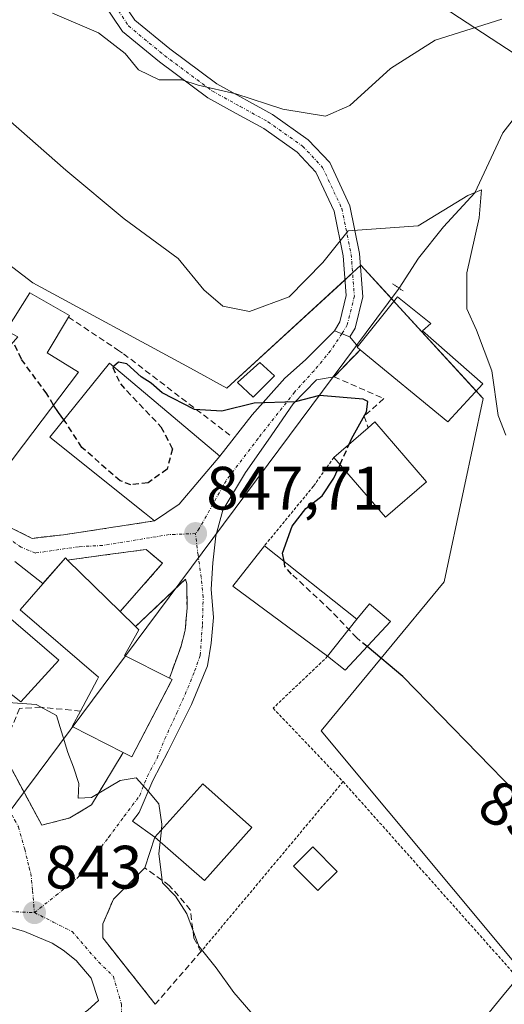
# Model space of a CAD drawing. Units: metres. Extents: x 637639 to 641085, y 4755260 to 4757642.
# Drawn here: x 639875 to 639954, y 4756443 to 4756604 of the extents above; entities that cross this region are included whole.
import ezdxf
from ezdxf.enums import TextEntityAlignment as Align

# ---------------------------------------------------------------- set-up
doc = ezdxf.new("R2010")
doc.units = ezdxf.units.M
doc.header["$MEASUREMENT"] = 0
for name, pattern in [('TRAZO_Y_PUNTO', [1, 0.5, -0.25, 0, -0.25]), ('TRAZOS', [0.75, 0.5, -0.25]), ('TRAZOS2', [0.375, 0.25, -0.125]), ('TRAZOSX2', [1.5, 1, -0.5])]:
    doc.linetypes.add(name, pattern=pattern)
for name, color, linetype, lineweight in [('Alambrada', 19, 'TRAZOS', 0), ('Carátula', 7, 'Continuous', 5), ('Corriente natural lineal', 142, 'Continuous', 13), ('Curva de nivel maestra', 36, 'Continuous', 30), ('Curva de nivel maestra oculto', 36, 'TRAZOSX2', 30), ('Curva de nivel normal', 36, 'Continuous', 0), ('Edificación', 1, 'Continuous', 13), ('Edificación Cxs', 1, 'Continuous', 13), ('Edificación ligera', 1, 'Continuous', 0), ('Edificación ligera Cxs', 1, 'Continuous', 0), ('Muro lineal', 1, 'TRAZOSX2', 13), ('Núcleo urbano', 19, 'Continuous', 0), ('Núcleo urbano CxS', 19, 'Continuous', 0), ('Pista no pavimentada', 254, 'Continuous', 13), ('Pista no pavimentada Cxs', 254, 'Continuous', 0), ('Pista pavimentada eje', 135, 'TRAZO_Y_PUNTO', 0), ('Prado', 92, 'Continuous', 0), ('Prado CxS', 92, 'Continuous', 0), ('Puente lineal', 2, 'TRAZOS2', 0), ('Punto de cota en terreno', 7, 'Continuous', 0), ('Rótulo de curva de nivel directora', 19, 'Continuous', 0), ('Rótulo de punto de cota en terreno', 19, 'Continuous', 0), ('Tendido', 6, 'Continuous', 0), ('Vía urbana Cxs', 5, 'Continuous', 0), ('Vía urbana eje', 5, 'TRAZO_Y_PUNTO', 0)]:
    doc.layers.add(name, color=color, linetype=linetype, lineweight=lineweight)
doc.styles.add('Arial', font='txt', dxfattribs={"height": 0.2})

# ---------------------------------------------------------------- blocks, each defined once
blk = doc.blocks.new('5PATER')
at = {"layer": 'Carátula', "linetype": 'Continuous', "lineweight": 5}
h = blk.add_hatch(color=250, dxfattribs=at)
edge = h.paths.add_edge_path()
edge.add_ellipse((0, 0.01), major_axis=(-1.33, -1.34), ratio=0.999422, start_angle=0, end_angle=360)
blk = doc.blocks.new('*U238')
at = {"layer": 'Vía urbana Cxs', "color": 5, "linetype": 'Continuous', "lineweight": 0}
for points in [[(639872.5, 4756521.59, 847.37), (639877.09, 4756519.3, 847.26), (639882.24, 4756519.87, 847.53), (639889.69, 4756521.01, 847.88), (639897.14, 4756522.16, 847.76), (639901.19, 4756524.92, 848.04), (639907.87, 4756532.76, 848.76), (639913.15, 4756539.54, 849.69), (639918.53, 4756545.52, 850.8), (639921.88, 4756548.51, 851.09), (639926.64, 4756553.28, 851.88), (639929.16, 4756552.29, 851.91), (639930.44, 4756550.71, 851.85), (639930.35, 4756550.6, 851.84), (639930.86, 4756550.19, 851.84), (639926.57, 4756545.76, 850.74), (639923.67, 4756545.28, 850.55), (639919.85, 4756541.34, 849.92), (639915.78, 4756535.36, 849.3), (639912.08, 4756530.1, 848.66), (639908.37, 4756523.89, 848.07), (639907.18, 4756519.7, 847.7), (639906.7, 4756515.28, 847.42), (639906.46, 4756510.98, 847.22), (639906.82, 4756506.32, 847.12), (639906.46, 4756502.13, 847.06), (639905.86, 4756498.43, 847.18), (639903.23, 4756492.09, 846.53), (639899.41, 4756484.44, 845.76), (639896.9, 4756479.66, 845.08), (639894.63, 4756474.4, 844.75), (639893.55, 4756472.97, 844.64), (639897.21, 4756470.36, 844.88), (639895.57, 4756465.34, 844.7), (639891.22, 4756461, 844.15), (639890.41, 4756460.19, 844.02), (639888.69, 4756456.17, 843.64), (639888.69, 4756453.88, 843.58), (639897.28, 4756443, 843.61)], [(639946.85, 4756435.36, 847.13), (639954.66, 4756444.95, 848.11)], [(639871.8, 4756485.06, 844.49), (639878.69, 4756472.34, 844.21), (639883.29, 4756473.51, 844.66), (639886.82, 4756475.65, 844.72), (639888.87, 4756479.01, 844.95), (639892.03, 4756484.23, 845.28), (639893.44, 4756483.51, 845.24), (639900.03, 4756496.18, 846.83), (639899.59, 4756496.39, 847.12), (639901.5, 4756501.67, 847.03), (639902.19, 4756504.25, 847.38), (639902.48, 4756507.92, 847.48), (639902.44, 4756511.84, 847.48), (639902.21, 4756512.61, 847.48), (639894.05, 4756504.84, 850.11), (639891.53, 4756507.32, 850.44), (639898.46, 4756515.21, 848.51), (639895.77, 4756517.47, 848.07), (639888.69, 4756516.52, 848.89), (639882.92, 4756515.75, 848.19), (639882.57, 4756516.1, 847.96), (639878.87, 4756511.89, 847.59), (639874.28, 4756515.49, 846.98)], [(639886.21, 4756442.05, 842.59), (639887.99, 4756443.61, 842.65), (639886.76, 4756447.29, 842.84), (639884.31, 4756450.19, 842.87), (639882.19, 4756451.86, 842.92), (639880.41, 4756453.01, 842.96), (639875.86, 4756454.92, 842.89), (639870.6, 4756456.47, 842.77), (639865.58, 4756457.79, 842.77), (639853.15, 4756462.09, 842.97), (639853.15, 4756462.09, 842.97), (639844.91, 4756465.56, 843.11), (639840.72, 4756468.31, 843.28), (639830.92, 4756471.77, 843.52), (639825.9, 4756473.45, 843.65), (639822.44, 4756474.16, 843.85), (639813.38, 4756475.5, 844.14), (639808.09, 4756476.14, 844.14), (639806.22, 4756473.48, 844.26), (639807.98, 4756468.65, 844.35), (639809.4, 4756464.74, 844.35), (639815.88, 4756450.59, 843.73), (639823.69, 4756439.21, 843.16)]]:
    blk.add_polyline3d(points, dxfattribs=at)

msp = doc.modelspace()

# ---------------------------------------------------------------- linework, layer by layer
at = {"layer": 'Alambrada', "color": 19, "linetype": 'TRAZOS', "lineweight": 0}
for points in [[(639926.55, 4756532.54, 855.39), (639923.19, 4756527.83, 849.69), (639915.17, 4756518.09, 852.06)], [(639925.52, 4756499.98, 853.53), (639916.59, 4756491.49, 851.15), (639928.05, 4756479.46, 849.28)], [(639928.05, 4756479.46, 849.28), (639904.55, 4756451.38, 845.18)], [(639928.05, 4756479.46, 849.28), (639956.12, 4756447.94, 848.62), (639957.39, 4756446.21, 848.5)]]:
    msp.add_polyline3d(points, dxfattribs=at)
at = {"layer": 'Corriente natural lineal', "color": 142, "linetype": 'Continuous', "lineweight": 13}
for points in [[(640040.07, 4756746.8, 883.47), (640030.04, 4756725.02, 880.94), (640008.13, 4756699.85, 877.23), (640001.66, 4756692.14, 876.55), (639992.93, 4756680.01, 873.84), (639989.28, 4756673.65, 873.45), (639986.27, 4756667.05, 872.25), (639980.54, 4756650.96, 867.65), (639975.21, 4756634.45, 863.97), (639972.9, 4756625.33, 862.35), (639969.88, 4756611.32, 860.64), (639967.6, 4756604.66, 859.29), (639964.2, 4756598.52, 858.75), (639954.2, 4756585.71, 856.53), (639949.62, 4756575.89, 855.46), (639944.48, 4756570.31, 854.12), (639940.38, 4756565.15, 853.3), (639937.21, 4756560.27, 852.55)], [(639937.21, 4756560.27, 852.55), (639768.51, 4756333.74, 836.46)]]:
    msp.add_polyline3d(points, dxfattribs=at)
at = {"layer": 'Curva de nivel maestra', "color": 36, "linetype": 'Continuous', "lineweight": 30}
for points in [[(639929.06, 4756534.72, 850), (639929.45, 4756535.58, 850), (639931.88, 4756540.01, 850), (639932.09, 4756541.69, 850), (639931.35, 4756542.1, 850), (639924.17, 4756542.68, 850), (639920.22, 4756541.65, 850), (639913.5, 4756541.42, 850), (639908.17, 4756540.14, 850), (639903.71, 4756540.41, 850), (639898.41, 4756543.11, 850), (639896.58, 4756544.69, 850), (639894.99, 4756545.77, 850), (639892.63, 4756547.9, 850), (639891.25, 4756548.16, 850), (639890.45, 4756547.43, 850)], [(639882.31, 4756538.69, 850), (639881.41, 4756539.89, 850), (639880.63, 4756541.13, 850)], [(639918.37, 4756515.55, 850), (639918.14, 4756516.88, 850), (639919.7, 4756521.28, 850), (639921.95, 4756524.2, 850), (639924.64, 4756526.24, 850), (639926.54, 4756529.13, 850), (639927.55, 4756531.38, 850)], [(639956.34, 4756477.67, 850), (639937.82, 4756496.68, 850), (639931.99, 4756501.57, 850)]]:
    msp.add_polyline3d(points, dxfattribs=at)
at = {"layer": 'Curva de nivel maestra oculto', "color": 36, "linetype": 'TRAZOSX2', "lineweight": 30}
for points in [[(639880.63, 4756541.13, 850), (639879.5, 4756542.95, 850), (639875.34, 4756548.66, 850), (639874.04, 4756551.47, 850)], [(639890.45, 4756547.43, 850), (639890.3, 4756547.29, 850), (639891.56, 4756544.58, 850), (639898.2, 4756537.56, 850), (639900.1, 4756533.95, 850), (639899.2, 4756530.6, 850), (639896.09, 4756528.4, 850), (639893.3, 4756528.05, 850), (639891.5, 4756528.73, 850), (639885.24, 4756534.2, 850), (639882.68, 4756538.2, 850), (639882.31, 4756538.69, 850)], [(639927.55, 4756531.38, 850), (639929.06, 4756534.72, 850)], [(639931.99, 4756501.57, 850), (639930.29, 4756503, 850), (639926.01, 4756507.5, 850), (639919.61, 4756513.46, 850), (639918.5, 4756514.76, 850), (639918.37, 4756515.55, 850)]]:
    msp.add_polyline3d(points, dxfattribs=at)
at = {"layer": 'Curva de nivel normal', "color": 36, "linetype": 'Continuous', "lineweight": 0}
for points in [[(639954.71, 4756536.2, 855), (639953.46, 4756539.39, 855), (639952.39, 4756546.72, 855), (639949.9, 4756553.39, 855), (639948.32, 4756556.87, 855), (639948.3, 4756562.75, 855), (639950.35, 4756571.8, 855), (639950.74, 4756576.34, 855), (639948.5, 4756575.43, 855), (639940.35, 4756570.46, 855), (639928.9, 4756569.63, 855), (639924.74, 4756564.46, 855), (639919.19, 4756558.87, 855), (639912.72, 4756556.47, 855), (639908.36, 4756557.31, 855), (639905.25, 4756559.97, 855), (639901.02, 4756565.14, 855), (639892.16, 4756571.64, 855), (639882.64, 4756579.56, 855), (639871.72, 4756589.16, 855), (639850.26, 4756610.68, 855)], [(639954.06, 4756604.3, 860), (639943.12, 4756600.85, 860), (639935.84, 4756596.26, 860), (639929.17, 4756590.2, 860), (639925.17, 4756588.41, 860), (639918.2, 4756589.57, 860), (639910.46, 4756592.06, 860), (639904.31, 4756593.49, 860), (639901.63, 4756594.4, 860), (639897.91, 4756594.37, 860), (639894.51, 4756596.04, 860), (639892.33, 4756598.71, 860), (639887.96, 4756602.06, 860), (639880.43, 4756605.31, 860)], [(639869.26, 4756492.71, 845), (639877.74, 4756492.07, 845), (639881.1, 4756490.29, 845), (639882.93, 4756484.22, 845), (639883.88, 4756481.81, 845), (639884.73, 4756479.18, 845), (639884.66, 4756476.76, 845), (639886.84, 4756476.86, 845), (639891.5, 4756479.66, 845), (639894.17, 4756480.06, 845), (639896.15, 4756477.83, 845), (639897.84, 4756475.82, 845), (639898.38, 4756472.5, 845), (639898.28, 4756471.55, 845)], [(639898.28, 4756471.55, 845), (639898.08, 4756469.6, 845)], [(639898.08, 4756469.6, 845), (639897.87, 4756467.65, 845), (639898.46, 4756462.91, 845), (639900.57, 4756460.69, 845), (639902.47, 4756457.84, 845), (639904.41, 4756452.54, 845), (639907.27, 4756448.98, 845), (639910.14, 4756444.93, 845), (639912.92, 4756441.7, 845), (639916.74, 4756436.42, 845), (639918.66, 4756434.02, 845), (639918.69, 4756433.95, 845)]]:
    msp.add_polyline3d(points, dxfattribs=at)
at = {"layer": 'Edificación', "color": 1, "linetype": 'Continuous', "lineweight": 13}
for points in [[(639857.28, 4756555.33, 853.12), (639859.98, 4756553.41, 854.29), (639863.03, 4756556.99, 851.99), (639872.92, 4756550.14, 856.07), (639874.75, 4756552.31, 856.9), (639872.83, 4756553.35, 855.15), (639876.71, 4756559.49, 853.46), (639883.25, 4756555.81, 854.2), (639883.07, 4756555.52, 854.56)], [(639930.86, 4756550.19, 857.84), (639930.35, 4756550.6, 857.72), (639936.98, 4756558.83, 855.94), (639942.44, 4756554.46, 857.43), (639941.03, 4756553.27, 858.07), (639950.94, 4756544.61, 855.39)], [(639883.07, 4756555.52, 854.56), (639879.56, 4756549.7, 856.63), (639884.69, 4756546.51, 854.55), (639874.17, 4756532.57, 856.04), (639869.44, 4756526.3, 856.55), (639868.98, 4756525.72, 855.11)], [(639950.94, 4756544.61, 855.39), (639945.21, 4756538.38, 856.82), (639930.86, 4756550.19, 857.84)], [(639897.14, 4756522.16, 849.75), (639895.53, 4756523.45, 851.68), (639880.03, 4756535.86, 852.32), (639889.78, 4756547.99, 854.13), (639907.87, 4756532.76, 849.26), (639901.19, 4756524.92, 852.92)], [(639916.8, 4756545.9, 851.99), (639913.3, 4756542.44, 852.66), (639910.75, 4756544.81, 856.14), (639914.39, 4756548.09, 853.56), (639916.8, 4756545.9, 851.99)], [(639926.55, 4756532.54, 855.39), (639932.17, 4756537.42, 856.58)], [(639932.17, 4756537.42, 856.58), (639933.26, 4756538.35, 854.99), (639941.71, 4756528.55, 854.73)], [(639941.71, 4756528.55, 854.73), (639935.01, 4756522.77, 854.93), (639926.55, 4756532.54, 855.39)], [(639901.19, 4756524.92, 852.92), (639897.14, 4756522.16, 849.75)], [(639925.52, 4756499.98, 853.53), (639910.01, 4756511.46, 853.72), (639915.17, 4756518.09, 852.06)], [(639915.17, 4756518.09, 852.06), (639930.3, 4756506.05, 852.55)], [(639885.03, 4756491.02, 853.88), (639887.75, 4756496.14, 854.7), (639887.98, 4756496.56, 854.97), (639875.12, 4756507.61, 852.63), (639882.57, 4756516.1, 852.37), (639882.92, 4756515.75, 852.46)], [(639882.92, 4756515.75, 852.46), (639891.53, 4756507.32, 852.87)], [(639869.35, 4756509.05, 850.52), (639869.67, 4756509.43, 850.15), (639881.5, 4756499.33, 850.62)], [(639891.53, 4756507.32, 852.87), (639894.05, 4756504.84, 851.83)], [(639925.52, 4756499.98, 853.53), (639930.3, 4756506.05, 852.55)], [(639894.05, 4756504.84, 851.83), (639894.58, 4756504.33, 852.04), (639892.21, 4756500.13, 855.81), (639899.59, 4756496.39, 853.84)], [(639881.5, 4756499.33, 850.62), (639875.26, 4756492.51, 851.06), (639869.41, 4756497.11, 851.45)], [(639899.79, 4756495.71, 854.58), (639893.44, 4756483.51, 852.19), (639892.03, 4756484.23, 854.76)], [(639899.59, 4756496.39, 853.84), (639900.03, 4756496.18, 854.05), (639899.79, 4756495.71, 854.58)], [(639892.03, 4756484.23, 854.76), (639883.67, 4756488.48, 852.88), (639885.03, 4756491.02, 853.88)], [(639913.1, 4756471.97, 849.2), (639905.32, 4756463.26, 850.04), (639897.21, 4756470.36, 849.05), (639905.05, 4756479.09, 849.15), (639913.1, 4756471.97, 849.2)]]:
    msp.add_polyline3d(points, dxfattribs=at)
at = {"layer": 'Edificación Cxs', "color": 1, "linetype": 'Continuous', "lineweight": 13}
for points in [[(639857.28, 4756555.33, 853.12), (639859.98, 4756553.41, 854.29), (639863.03, 4756556.99, 851.99), (639872.92, 4756550.14, 856.07), (639874.75, 4756552.31, 856.9), (639872.83, 4756553.35, 855.15), (639876.71, 4756559.49, 853.46), (639883.25, 4756555.81, 854.2), (639883.07, 4756555.52, 854.56), (639879.56, 4756549.7, 856.63), (639884.69, 4756546.51, 854.55), (639874.17, 4756532.57, 856.04), (639869.44, 4756526.3, 856.55), (639868.98, 4756525.72, 855.11), (639859.62, 4756532.05, 854.36), (639863.59, 4756536.93, 856.76), (639854.4, 4756543.15, 854.79), (639850.57, 4756545.74, 854.12), (639840, 4756552.88, 854.09), (639846.98, 4756562.65, 852.81), (639857.28, 4756555.33, 853.12)], [(639950.94, 4756544.61, 855.39), (639945.21, 4756538.38, 856.82), (639930.86, 4756550.19, 857.84), (639930.35, 4756550.6, 857.72), (639936.98, 4756558.83, 855.94), (639942.44, 4756554.46, 857.43), (639941.03, 4756553.27, 858.07), (639950.94, 4756544.61, 855.39)], [(639901.19, 4756524.92, 852.92), (639897.14, 4756522.16, 849.75), (639895.53, 4756523.45, 851.68), (639880.03, 4756535.86, 852.32), (639889.78, 4756547.99, 854.13), (639907.87, 4756532.76, 849.26), (639901.19, 4756524.92, 852.92)], [(639916.8, 4756545.9, 851.99), (639913.3, 4756542.44, 852.66), (639910.75, 4756544.81, 856.14), (639914.39, 4756548.09, 853.56), (639916.8, 4756545.9, 851.99)], [(639941.71, 4756528.55, 854.73), (639935.01, 4756522.77, 854.93), (639926.55, 4756532.54, 855.39), (639932.17, 4756537.42, 856.58), (639933.26, 4756538.35, 854.99), (639941.71, 4756528.55, 854.73)], [(639930.3, 4756506.05, 852.55), (639925.52, 4756499.98, 853.53), (639910.01, 4756511.46, 853.72), (639915.17, 4756518.09, 852.06), (639930.3, 4756506.05, 852.55)], [(639899.79, 4756495.71, 854.58), (639893.44, 4756483.51, 852.19), (639892.03, 4756484.23, 854.76), (639883.67, 4756488.48, 852.88), (639885.03, 4756491.02, 853.88), (639887.75, 4756496.14, 854.7), (639887.98, 4756496.56, 854.97), (639875.12, 4756507.61, 852.63), (639882.57, 4756516.1, 852.37), (639882.92, 4756515.75, 852.46), (639891.53, 4756507.32, 852.87), (639894.05, 4756504.84, 851.83), (639894.58, 4756504.33, 852.04), (639892.21, 4756500.13, 855.81), (639899.59, 4756496.39, 853.84), (639900.03, 4756496.18, 854.05), (639899.79, 4756495.71, 854.58)], [(639881.5, 4756499.33, 850.62), (639875.26, 4756492.51, 851.06), (639869.41, 4756497.11, 851.45), (639863.21, 4756501.99, 851.06), (639869.35, 4756509.05, 850.52), (639869.67, 4756509.43, 850.15), (639881.5, 4756499.33, 850.62)], [(639913.1, 4756471.97, 849.2), (639905.32, 4756463.26, 850.04), (639897.21, 4756470.36, 849.05), (639905.05, 4756479.09, 849.15), (639913.1, 4756471.97, 849.2)]]:
    msp.add_polyline3d(points, close=True, dxfattribs=at)
at = {"layer": 'Edificación ligera', "color": 1, "linetype": 'Continuous', "lineweight": 0}
for points in [[(639930.3, 4756506.05, 852.55), (639932.4, 4756508.57, 852.29), (639935.83, 4756505.71, 852.01), (639928.38, 4756497.69, 850.76), (639925.52, 4756499.98, 853.53)], [(639925.52, 4756499.98, 853.53), (639930.3, 4756506.05, 852.55)], [(639927.08, 4756464.76, 847.22), (639923.93, 4756461.61, 846.67), (639919.92, 4756465.63, 849.83), (639923.07, 4756468.78, 848.28), (639927.08, 4756464.76, 847.22)]]:
    msp.add_polyline3d(points, dxfattribs=at)
at = {"layer": 'Edificación ligera Cxs', "color": 1, "linetype": 'Continuous', "lineweight": 0}
for points in [[(639925.52, 4756499.98, 853.53), (639930.3, 4756506.05, 852.55), (639932.4, 4756508.57, 852.29), (639935.83, 4756505.71, 852.01), (639928.38, 4756497.69, 850.76), (639925.52, 4756499.98, 853.53)], [(639927.08, 4756464.76, 847.22), (639923.93, 4756461.61, 846.67), (639919.92, 4756465.63, 849.83), (639923.07, 4756468.78, 848.28), (639927.08, 4756464.76, 847.22)]]:
    msp.add_polyline3d(points, close=True, dxfattribs=at)
at = {"layer": 'Muro lineal', "color": 1, "linetype": 'TRAZOSX2', "lineweight": 13}
for points in [[(639883.07, 4756555.52, 854.56), (639891.07, 4756550.19, 852.63), (639892.07, 4756549.53, 852.56), (639909.51, 4756536.19, 849.64)], [(639930.86, 4756550.19, 857.84), (639926.57, 4756545.76, 851.57), (639934.71, 4756542.18, 852.33), (639931.48, 4756539.3, 852.57), (639932.17, 4756537.42, 856.58)], [(639868.98, 4756525.72, 855.11), (639868.49, 4756525.03, 851.96), (639872.5, 4756521.59, 848.17), (639877.09, 4756519.3, 851.56), (639882.24, 4756519.87, 848.97), (639889.69, 4756521.01, 848.33), (639897.14, 4756522.16, 849.75)], [(639891.53, 4756507.32, 852.87), (639898.46, 4756515.21, 850.5), (639895.77, 4756517.47, 848.6), (639882.92, 4756515.75, 852.46)], [(639899.59, 4756496.39, 853.84), (639901.5, 4756501.67, 850.16), (639902.19, 4756504.25, 849.87), (639902.48, 4756507.92, 849.46), (639902.44, 4756511.84, 849.62), (639902.21, 4756512.61, 849.29), (639894.05, 4756504.84, 851.83)], [(639885.03, 4756491.02, 853.88), (639878.53, 4756491.64, 844.98), (639875.04, 4756491.44, 848.98), (639873.67, 4756488.14, 844.79), (639871.8, 4756485.06, 845.14), (639878.69, 4756472.34, 846.64), (639883.29, 4756473.51, 846.43), (639886.82, 4756475.65, 846.54), (639888.87, 4756479.01, 846.2), (639892.03, 4756484.23, 854.76)], [(639897.28, 4756443, 844.55), (639904.55, 4756451.38, 845.18), (639904.73, 4756451.59, 845.27), (639903.59, 4756453.88, 845.19), (639903.02, 4756458.46, 845.57), (639899.58, 4756462.48, 845.58), (639895.57, 4756465.34, 844.98), (639890.41, 4756460.19, 844.29), (639888.69, 4756456.17, 844.57), (639888.69, 4756453.88, 844.37), (639897.28, 4756443, 844.55)]]:
    msp.add_polyline3d(points, dxfattribs=at)
at = {"layer": 'Núcleo urbano', "color": 19, "linetype": 'Continuous', "lineweight": 0}
msp.add_polyline3d([(639957.09, 4756448.63, 848.55), (639924.44, 4756487.77, 848.72), (639935.04, 4756500.6, 850.03), (639944.61, 4756512.18, 851.76), (639947.84, 4756527.36, 853), (639950.99, 4756542.18, 854.53), (639949.85, 4756543.42, 854.28), (639936.74, 4756557.72, 851.96), (639936.39, 4756558.1, 851.92), (639935.96, 4756558.58, 852.02), (639930.97, 4756564.02, 853.96), (639930.9, 4756563.96, 853.96), (639929.6, 4756562.76, 853.92), (639928.36, 4756561.63, 853.87), (639909.02, 4756543.91, 850.66), (639903.04, 4756547.15, 852.02), (639877.21, 4756561.12, 851.87), (639858.23, 4756575.66, 851.11)], dxfattribs=at)
at = {"layer": 'Núcleo urbano CxS', "color": 19, "linetype": 'Continuous', "lineweight": 0}
msp.add_polyline3d([(639858.23, 4756575.66, 851.11), (639877.21, 4756561.12, 851.87), (639903.04, 4756547.14, 852.02), (639909.02, 4756543.9, 850.66), (639930.97, 4756564.02, 853.96), (639936.74, 4756557.72, 851.96), (639950.99, 4756542.18, 854.53), (639947.84, 4756527.36, 853), (639944.61, 4756512.18, 851.76), (639935.04, 4756500.6, 850.03), (639924.44, 4756487.77, 848.72), (639957.09, 4756448.63, 848.55)], dxfattribs=at)
at = {"layer": 'Pista no pavimentada', "color": 254, "linetype": 'Continuous', "lineweight": 13}
for points in [[(639926.64, 4756553.28, 851.88), (639927.49, 4756554.75, 852.29), (639928.56, 4756559.08, 853.32), (639928.06, 4756565.58, 854.58), (639926.57, 4756572.88, 855.3), (639923.58, 4756579.28, 857.1), (639921.97, 4756581, 857.4), (639920.55, 4756582.51, 857.42), (639915.04, 4756586.39, 858.33), (639910.55, 4756588.86, 858.91), (639905.91, 4756591.42, 859.56), (639897.99, 4756597.3, 860.43), (639891.92, 4756602.31, 860.9), (639890.13, 4756604.96, 861.26), (639888.57, 4756607.29, 861.71), (639887.54, 4756609.58, 862.14)], [(639890.95, 4756608.61, 862.45), (639893.95, 4756604.15, 862.34), (639899.66, 4756599.44, 861.36), (639907.38, 4756593.71, 860.23), (639916.48, 4756588.7, 858.5), (639922.34, 4756584.57, 857.73), (639925.86, 4756580.82, 856.9), (639929.17, 4756573.73, 855.72), (639930.75, 4756565.95, 854.32), (639931.3, 4756558.85, 852.94), (639930.03, 4756553.7, 852.1), (639929.16, 4756552.29, 851.91)], [(639929.16, 4756552.29, 851.91), (639926.64, 4756553.28, 851.88)]]:
    msp.add_polyline3d(points, dxfattribs=at)
at = {"layer": 'Pista no pavimentada Cxs', "color": 254, "linetype": 'Continuous', "lineweight": 0}
msp.add_polyline3d([(639890.95, 4756608.61, 862.45), (639893.95, 4756604.15, 862.34), (639899.66, 4756599.44, 861.36), (639907.38, 4756593.71, 860.23), (639916.48, 4756588.7, 858.5), (639922.34, 4756584.57, 857.73), (639925.86, 4756580.82, 856.9), (639929.17, 4756573.73, 855.72), (639930.75, 4756565.95, 854.32), (639931.3, 4756558.85, 852.94), (639930.03, 4756553.7, 852.1), (639929.16, 4756552.29, 851.91), (639926.64, 4756553.28, 851.88), (639927.49, 4756554.75, 852.29), (639928.56, 4756559.08, 853.32), (639928.06, 4756565.58, 854.58), (639926.57, 4756572.88, 855.3), (639923.58, 4756579.28, 857.1), (639921.97, 4756581, 857.4), (639920.55, 4756582.51, 857.42), (639915.04, 4756586.39, 858.33), (639910.55, 4756588.86, 858.91), (639905.91, 4756591.42, 859.56), (639897.99, 4756597.3, 860.43), (639891.92, 4756602.31, 860.9), (639890.13, 4756604.96, 861.26)], dxfattribs=at)
at = {"layer": 'Pista pavimentada eje', "color": 135, "linetype": 'TRAZO_Y_PUNTO', "lineweight": 0}
msp.add_polyline3d([(639888.54, 4756610.57, 862.49), (639889.73, 4756607.93, 862.08), (639891.23, 4756605.7, 861.67), (639892.91, 4756603.21, 861.61), (639898.8, 4756598.34, 860.68), (639906.63, 4756592.53, 859.71), (639911.19, 4756590.02, 859.42), (639915.74, 4756587.52, 858.33), (639921.42, 4756583.51, 857.17), (639922.93, 4756581.91, 857.3), (639924.69, 4756580.03, 856.93), (639927.84, 4756573.3, 855.48), (639929.37, 4756565.76, 854.45), (639929.89, 4756558.97, 853.13), (639928.73, 4756554.24, 852.17), (639927.86, 4756552.8, 851.89)], dxfattribs=at)
at = {"layer": 'Prado', "color": 92, "linetype": 'Continuous', "lineweight": 0}
msp.add_polyline3d([(639957.09, 4756448.63, 848.55), (639924.44, 4756487.77, 848.72), (639935.04, 4756500.6, 850.03), (639944.61, 4756512.18, 851.76), (639947.84, 4756527.36, 853), (639950.99, 4756542.18, 854.53), (639949.85, 4756543.42, 854.28), (639936.74, 4756557.72, 851.96), (639936.39, 4756558.1, 851.92), (639935.96, 4756558.58, 852.02), (639930.97, 4756564.02, 853.96), (639930.9, 4756563.96, 853.96), (639929.6, 4756562.76, 853.92), (639928.36, 4756561.63, 853.87), (639909.02, 4756543.91, 850.66), (639903.04, 4756547.15, 852.02), (639877.21, 4756561.12, 851.87), (639858.23, 4756575.66, 851.11)], dxfattribs=at)
at = {"layer": 'Prado CxS', "color": 92, "linetype": 'Continuous', "lineweight": 0}
msp.add_polyline3d([(639957.09, 4756448.63, 848.55), (639924.44, 4756487.77, 848.72), (639935.04, 4756500.6, 850.03), (639944.61, 4756512.18, 851.76), (639947.84, 4756527.36, 853), (639950.99, 4756542.18, 854.53), (639936.74, 4756557.72, 851.96), (639930.97, 4756564.02, 853.96), (639909.02, 4756543.9, 850.66), (639903.04, 4756547.14, 852.02), (639877.21, 4756561.12, 851.87), (639858.23, 4756575.66, 851.11), (639837.28, 4756601.26, 851.54), (639821.34, 4756620.75, 851.21)], dxfattribs=at)
at = {"layer": 'Puente lineal', "color": 2, "linetype": 'TRAZOS2', "lineweight": 0}
msp.add_polyline3d([(639936.14, 4756561, 853.85), (639937.99, 4756559.74, 853)], dxfattribs=at)
at = {"layer": 'Tendido', "color": 6, "linetype": 'Continuous', "lineweight": 0}
msp.add_polyline3d([(638410.3, 4757029.77, 864.28), (638537.36, 4757001.66, 859.37), (638651.33, 4756978.24, 856.21), (638771.25, 4756953.26, 856.15), (638867.66, 4756933.28, 856.55), (638979.75, 4756908.68, 854.51), (639097, 4756884.27, 852.85), (639215.49, 4756858.54, 850.68), (639322.96, 4756837.35, 851.19), (639403.9, 4756820.04, 867.2), (639469.73, 4756804.43, 882.51), (639545.66, 4756789.62, 896.91), (639625.36, 4756771.93, 888.26), (639718.57, 4756751.51, 888.52), (639885.97, 4756644.49, 869.14), (640047.08, 4756539.32, 870.69), (640211.91, 4756434.28, 882.02), (640344.47, 4756348.94, 913.67), (640465.64, 4756271.26, 922.12), (640581.91, 4756229.63, 912.56), (640685.25, 4756194.33, 888.83), (640788.55, 4756159.05, 860.7), (640941.99, 4756103.86, 811.45), (641070.48, 4756058.55, 775.13)], dxfattribs=at)
at = {"layer": 'Vía urbana Cxs', "color": 5, "linetype": 'Continuous', "lineweight": 0}
for points in [[(639907.87, 4756532.76, 848.76), (639913.15, 4756539.54, 849.69), (639918.53, 4756545.52, 850.8), (639921.88, 4756548.51, 851.09), (639926.64, 4756553.28, 851.88)], [(639929.16, 4756552.29, 851.91), (639926.64, 4756553.28, 851.88)], [(639929.16, 4756552.29, 851.91), (639930.44, 4756550.71, 851.85)], [(639930.44, 4756550.71, 851.85), (639930.35, 4756550.6, 851.84), (639930.86, 4756550.19, 851.84)], [(639930.86, 4756550.19, 851.84), (639926.57, 4756545.76, 850.74)], [(639926.57, 4756545.76, 850.74), (639923.67, 4756545.28, 850.55), (639919.85, 4756541.34, 849.92), (639915.78, 4756535.36, 849.3), (639912.08, 4756530.1, 848.66), (639908.37, 4756523.89, 848.07), (639907.18, 4756519.7, 847.7), (639906.7, 4756515.28, 847.42), (639906.46, 4756510.98, 847.22), (639906.82, 4756506.32, 847.12), (639906.46, 4756502.13, 847.06), (639905.86, 4756498.43, 847.18), (639903.23, 4756492.09, 846.53), (639899.41, 4756484.44, 845.76), (639896.9, 4756479.66, 845.08), (639894.63, 4756474.4, 844.75), (639893.55, 4756472.97, 844.64), (639897.21, 4756470.36, 844.88)], [(639901.19, 4756524.92, 848.04), (639907.87, 4756532.76, 848.76)], [(639868.98, 4756525.72, 847.24), (639868.49, 4756525.03, 847.11), (639872.5, 4756521.59, 847.37), (639877.09, 4756519.3, 847.26), (639882.24, 4756519.87, 847.53), (639889.69, 4756521.01, 847.88), (639897.14, 4756522.16, 847.76)], [(639897.14, 4756522.16, 847.76), (639901.19, 4756524.92, 848.04)], [(639891.53, 4756507.32, 850.44), (639898.46, 4756515.21, 848.51), (639895.77, 4756517.47, 848.07), (639888.69, 4756516.52, 848.89), (639882.92, 4756515.75, 848.19)], [(639878.87, 4756511.89, 847.59), (639874.28, 4756515.49, 846.98)], [(639882.92, 4756515.75, 848.19), (639882.57, 4756516.1, 847.96), (639878.87, 4756511.89, 847.59)], [(639899.59, 4756496.39, 847.12), (639901.5, 4756501.67, 847.03), (639902.19, 4756504.25, 847.38), (639902.48, 4756507.92, 847.48), (639902.44, 4756511.84, 847.48), (639902.21, 4756512.61, 847.48), (639894.05, 4756504.84, 850.11)], [(639894.05, 4756504.84, 850.11), (639891.53, 4756507.32, 850.44)], [(639892.03, 4756484.23, 845.28), (639893.44, 4756483.51, 845.24), (639900.03, 4756496.18, 846.83)], [(639900.03, 4756496.18, 846.83), (639899.59, 4756496.39, 847.12)], [(639871.8, 4756485.06, 844.49), (639878.69, 4756472.34, 844.21), (639883.29, 4756473.51, 844.66), (639886.82, 4756475.65, 844.72), (639888.87, 4756479.01, 844.95), (639892.03, 4756484.23, 845.28)], [(639897.21, 4756470.36, 844.88), (639895.57, 4756465.34, 844.7)], [(639895.57, 4756465.34, 844.7), (639891.22, 4756461, 844.15), (639890.41, 4756460.19, 844.02), (639888.69, 4756456.17, 843.64), (639888.69, 4756453.88, 843.58), (639897.28, 4756443, 843.61)], [(639881.46, 4756438.58, 842.67), (639886.21, 4756442.05, 842.59), (639887.99, 4756443.61, 842.65), (639886.76, 4756447.29, 842.84), (639884.31, 4756450.19, 842.87), (639882.19, 4756451.86, 842.92), (639880.41, 4756453.01, 842.96), (639875.86, 4756454.92, 842.89), (639870.6, 4756456.47, 842.77), (639865.58, 4756457.79, 842.77), (639853.15, 4756462.09, 842.97)], [(639932.79, 4756418.4, 845.73), (639938.49, 4756423.88, 846.19), (639946.85, 4756435.36, 847.13), (639954.66, 4756444.95, 848.11), (639956.6, 4756447.29, 848.44)]]:
    msp.add_polyline3d(points, dxfattribs=at)
at = {"layer": 'Vía urbana eje', "color": 5, "linetype": 'TRAZO_Y_PUNTO', "lineweight": 0}
for points in [[(639927.86, 4756552.8, 851.89), (639926, 4756550.01, 851.55), (639923.29, 4756546.75, 850.83), (639920.1, 4756543.24, 850.15), (639914.13, 4756535.67, 849.26), (639908.87, 4756528.74, 848.44), (639904.49, 4756520.9, 847.75), (639903.87, 4756520.07, 847.7)], [(639903.87, 4756520.07, 847.7), (639899.57, 4756519.92, 847.67), (639888.63, 4756518.14, 847.61), (639884.72, 4756517.93, 847.58), (639877.63, 4756516.89, 847.17), (639875.3, 4756517.84, 847.02), (639866.93, 4756523.82, 846.77), (639859.93, 4756529.12, 846.58), (639853.05, 4756531.6, 846.34), (639848.48, 4756533.14, 846.25), (639844.28, 4756534.41, 846.27), (639840.33, 4756535.08, 846.25), (639839.48, 4756535.17, 846.25), (639837.52, 4756535.13, 846.19), (639835.78, 4756534.93, 846.12)], [(639877.48, 4756458.01, 843.01), (639881.03, 4756460.85, 843.3), (639884.55, 4756463.69, 843.63), (639887.1, 4756467.07, 844.03), (639889.69, 4756470.4, 844.35), (639892.19, 4756473.81, 844.58), (639894.73, 4756477.18, 844.88), (639895.98, 4756480.34, 845.05), (639897.57, 4756483.32, 845.38), (639898.85, 4756486.48, 845.66), (639900.83, 4756490.73, 845.88), (639902.62, 4756494.81, 846.39), (639903.73, 4756497.57, 846.79), (639904.64, 4756500.16, 847.01), (639905, 4756505.18, 847.16), (639905.12, 4756509.67, 847.28), (639904.81, 4756512.89, 847.37), (639904.28, 4756516.59, 847.52), (639903.87, 4756520.07, 847.7)], [(639843.19, 4756504.55, 845.02), (639844.94, 4756503.27, 844.92), (639849.07, 4756500.48, 844.86), (639852.57, 4756498.26, 844.78), (639855.1, 4756496.46, 844.78), (639857.32, 4756494.92, 844.71), (639857.95, 4756494.48, 844.67), (639861.39, 4756492.04, 844.51), (639861.98, 4756491.54, 844.52), (639864.19, 4756489.64, 844.49), (639864.85, 4756488.9, 844.43), (639866.8, 4756485.68, 844.26), (639868.82, 4756482.54, 844.23), (639870.18, 4756480.57, 844.12), (639870.87, 4756479.42, 844.04), (639872.8, 4756475.9, 843.99), (639874.24, 4756473.2, 843.9), (639874.86, 4756472.04, 843.85), (639875.89, 4756468.4, 843.57), (639876.61, 4756465.41, 843.47), (639876.91, 4756464.4, 843.44), (639877.19, 4756461.57, 843.25), (639877.48, 4756458.01, 843.01)], [(639829.71, 4756474.5, 843.64), (639834.96, 4756472.69, 843.52), (639839.3, 4756471.07, 843.39), (639843.01, 4756469.35, 843.28), (639846.71, 4756467.66, 843.17), (639850.42, 4756465.94, 843.08), (639854.12, 4756464.24, 843.02), (639856.45, 4756463.4, 842.95), (639857.82, 4756462.54, 843.01), (639862.26, 4756461.11, 843.07), (639866.69, 4756459.71, 842.9), (639871.14, 4756458.29, 842.77), (639877.48, 4756458.01, 843.01)], [(639877.48, 4756458.01, 843.01), (639880.57, 4756456.47, 843.08), (639883.64, 4756454.93, 843.08), (639888.01, 4756449.9, 843.08), (639890.43, 4756447.56, 842.99), (639891.73, 4756443.01, 842.66), (639891.73, 4756440.36, 842.53), (639891.75, 4756437.74, 842.39), (639890.76, 4756433.75, 842.09), (639889.78, 4756429.76, 841.84)]]:
    msp.add_polyline3d(points, dxfattribs=at)

# ---------------------------------------------------------------- block references
at = {"layer": 'Punto de cota en terreno', "linetype": 'Continuous', "lineweight": 0}
for p in [(639903.88, 4756520.07, 847.71), (639877.49, 4756458.01, 843)]:
    msp.add_blockref('5PATER', p, dxfattribs=at)
at = {"layer": 'Vía urbana Cxs', "color": 5, "linetype": 'Continuous', "lineweight": 0}
msp.add_blockref('*U238', (0, 0), dxfattribs=at)

# ---------------------------------------------------------------- texts
at = {"layer": 'Rótulo de curva de nivel directora', "color": 19, "linetype": 'Continuous', "lineweight": 0, "style": 'Arial'}
msp.add_text('850', height=7, rotation=-28.6643, dxfattribs=at).set_placement((639958.29, 4756473.29), align=Align.MIDDLE_CENTER)
at = {"layer": 'Rótulo de punto de cota en terreno', "color": 19, "linetype": 'Continuous', "lineweight": 0, "style": 'Arial'}
for s, p in [('847,71', (639905.64, 4756521.83)), ('843', (639879.25, 4756459.77))]:
    msp.add_text(s, height=7, dxfattribs=at).set_placement(p, align=Align.BOTTOM_LEFT)

doc.saveas('drawing.dxf')
